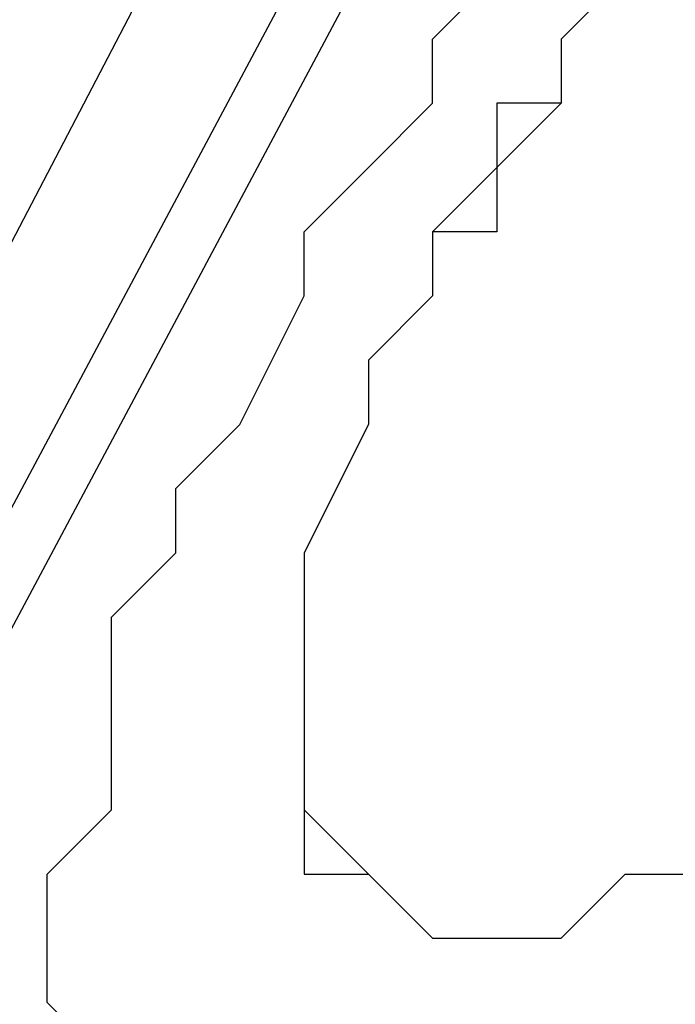
# Model space of a CAD drawing. Units: inches. Extents: x 1.9 to 19.8, y 0 to 29.7.
# Drawn here: x 4.4 to 4.4, y 17 to 17.1 of the extents above; entities that cross this region are included whole.
import ezdxf

# ---------------------------------------------------------------- set-up
doc = ezdxf.new("R2010")
doc.units = ezdxf.units.IN
doc.header["$MEASUREMENT"] = 0
doc.layers.add('ML-2170 KONVANSİYONEL BEAM ( IŞIN  ) DEDEKTÖRÜ', color=7, linetype='Continuous')

# ---------------------------------------------------------------- blocks, each defined once
blk = doc.blocks.new('block 7023')
at = {"layer": 'ML-2170 KONVANSİYONEL BEAM ( IŞIN  ) DEDEKTÖRÜ', "color": 7, "lineweight": 25, "true_color": 0xffffff}
blk.add_lwpolyline([(4.358118, 16.999542), (4.435305, 17.144253)], dxfattribs=at)
blk = doc.blocks.new('block 7024')
at = {"layer": 'ML-2170 KONVANSİYONEL BEAM ( IŞIN  ) DEDEKTÖRÜ', "color": 7, "lineweight": 25, "true_color": 0xffffff}
blk.add_lwpolyline([(4.361339, 16.999542), (4.438526, 17.144253)], dxfattribs=at)
blk = doc.blocks.new('block 7025')
at = {"layer": 'ML-2170 KONVANSİYONEL BEAM ( IŞIN  ) DEDEKTÖRÜ', "color": 7, "lineweight": 25, "true_color": 0xffffff}
blk.add_lwpolyline([(4.425659, 17.141049), (4.348471, 16.993117)], dxfattribs=at)
blk = doc.blocks.new('block 7073')
at = {"layer": 'ML-2170 KONVANSİYONEL BEAM ( IŞIN  ) DEDEKTÖRÜ', "color": 7, "lineweight": 25, "true_color": 0xffffff}
blk.add_lwpolyline([(4.406366, 17.038127), (4.406366, 17.038127)], dxfattribs=at)
blk = doc.blocks.new('block 7074')
at = {"layer": 'ML-2170 KONVANSİYONEL BEAM ( IŞIN  ) DEDEKTÖRÜ', "color": 7, "lineweight": 25, "true_color": 0xffffff}
blk.add_lwpolyline([(4.406366, 17.038127), (4.406366, 17.038127)], dxfattribs=at)
blk = doc.blocks.new('block 7075')
at = {"layer": 'ML-2170 KONVANSİYONEL BEAM ( IŞIN  ) DEDEKTÖRÜ', "color": 7, "lineweight": 25, "true_color": 0xffffff}
blk.add_lwpolyline([(4.403145, 17.038127), (4.406366, 17.038127)], dxfattribs=at)
blk = doc.blocks.new('block 7076')
at = {"layer": 'ML-2170 KONVANSİYONEL BEAM ( IŞIN  ) DEDEKTÖRÜ', "color": 7, "lineweight": 25, "true_color": 0xffffff}
blk.add_lwpolyline([(4.403145, 17.041348), (4.403145, 17.041348)], dxfattribs=at)
blk = doc.blocks.new('block 7077')
at = {"layer": 'ML-2170 KONVANSİYONEL BEAM ( IŞIN  ) DEDEKTÖRÜ', "color": 7, "lineweight": 25, "true_color": 0xffffff}
blk.add_lwpolyline([(4.403145, 17.041348), (4.403145, 17.041348)], dxfattribs=at)
blk = doc.blocks.new('block 7078')
at = {"layer": 'ML-2170 KONVANSİYONEL BEAM ( IŞIN  ) DEDEKTÖRÜ', "color": 7, "lineweight": 25, "true_color": 0xffffff}
blk.add_lwpolyline([(4.403145, 17.041348), (4.403145, 17.041348)], dxfattribs=at)
blk = doc.blocks.new('block 7079')
at = {"layer": 'ML-2170 KONVANSİYONEL BEAM ( IŞIN  ) DEDEKTÖRÜ', "color": 7, "lineweight": 25, "true_color": 0xffffff}
blk.add_lwpolyline([(4.403145, 17.044569), (4.403145, 17.044569)], dxfattribs=at)
blk = doc.blocks.new('block 7080')
at = {"layer": 'ML-2170 KONVANSİYONEL BEAM ( IŞIN  ) DEDEKTÖRÜ', "color": 7, "lineweight": 25, "true_color": 0xffffff}
blk.add_lwpolyline([(4.403145, 17.044569), (4.403145, 17.044569)], dxfattribs=at)
blk = doc.blocks.new('block 7081')
at = {"layer": 'ML-2170 KONVANSİYONEL BEAM ( IŞIN  ) DEDEKTÖRÜ', "color": 7, "lineweight": 25, "true_color": 0xffffff}
blk.add_lwpolyline([(4.403145, 17.047773), (4.403145, 17.044569)], dxfattribs=at)
blk = doc.blocks.new('block 7082')
at = {"layer": 'ML-2170 KONVANSİYONEL BEAM ( IŞIN  ) DEDEKTÖRÜ', "color": 7, "lineweight": 25, "true_color": 0xffffff}
blk.add_lwpolyline([(4.403145, 17.047773), (4.403145, 17.047773)], dxfattribs=at)
blk = doc.blocks.new('block 7083')
at = {"layer": 'ML-2170 KONVANSİYONEL BEAM ( IŞIN  ) DEDEKTÖRÜ', "color": 7, "lineweight": 25, "true_color": 0xffffff}
blk.add_lwpolyline([(4.403145, 17.050995), (4.403145, 17.050995)], dxfattribs=at)
blk = doc.blocks.new('block 7084')
at = {"layer": 'ML-2170 KONVANSİYONEL BEAM ( IŞIN  ) DEDEKTÖRÜ', "color": 7, "lineweight": 25, "true_color": 0xffffff}
blk.add_lwpolyline([(4.403145, 17.050995), (4.403145, 17.050995)], dxfattribs=at)
blk = doc.blocks.new('block 7085')
at = {"layer": 'ML-2170 KONVANSİYONEL BEAM ( IŞIN  ) DEDEKTÖRÜ', "color": 7, "lineweight": 25, "true_color": 0xffffff}
blk.add_lwpolyline([(4.403145, 17.054216), (4.403145, 17.054216)], dxfattribs=at)
blk = doc.blocks.new('block 7086')
at = {"layer": 'ML-2170 KONVANSİYONEL BEAM ( IŞIN  ) DEDEKTÖRÜ', "color": 7, "lineweight": 25, "true_color": 0xffffff}
blk.add_lwpolyline([(4.403145, 17.054216), (4.403145, 17.054216)], dxfattribs=at)
blk = doc.blocks.new('block 7087')
at = {"layer": 'ML-2170 KONVANSİYONEL BEAM ( IŞIN  ) DEDEKTÖRÜ', "color": 7, "lineweight": 25, "true_color": 0xffffff}
blk.add_lwpolyline([(4.406366, 17.060641), (4.406366, 17.060641)], dxfattribs=at)
blk = doc.blocks.new('block 7088')
at = {"layer": 'ML-2170 KONVANSİYONEL BEAM ( IŞIN  ) DEDEKTÖRÜ', "color": 7, "lineweight": 25, "true_color": 0xffffff}
blk.add_lwpolyline([(4.406366, 17.060641), (4.406366, 17.060641)], dxfattribs=at)
blk = doc.blocks.new('block 7089')
at = {"layer": 'ML-2170 KONVANSİYONEL BEAM ( IŞIN  ) DEDEKTÖRÜ', "color": 7, "lineweight": 25, "true_color": 0xffffff}
blk.add_lwpolyline([(4.406366, 17.060641), (4.406366, 17.060641)], dxfattribs=at)
blk = doc.blocks.new('block 7090')
at = {"layer": 'ML-2170 KONVANSİYONEL BEAM ( IŞIN  ) DEDEKTÖRÜ', "color": 7, "lineweight": 25, "true_color": 0xffffff}
blk.add_lwpolyline([(4.406366, 17.063862), (4.406366, 17.063862)], dxfattribs=at)
blk = doc.blocks.new('block 7091')
at = {"layer": 'ML-2170 KONVANSİYONEL BEAM ( IŞIN  ) DEDEKTÖRÜ', "color": 7, "lineweight": 25, "true_color": 0xffffff}
blk.add_lwpolyline([(4.40957, 17.067083), (4.40957, 17.067083)], dxfattribs=at)
blk = doc.blocks.new('block 7092')
at = {"layer": 'ML-2170 KONVANSİYONEL BEAM ( IŞIN  ) DEDEKTÖRÜ', "color": 7, "lineweight": 25, "true_color": 0xffffff}
blk.add_lwpolyline([(4.40957, 17.070287), (4.40957, 17.070287)], dxfattribs=at)
blk = doc.blocks.new('block 7094')
at = {"layer": 'ML-2170 KONVANSİYONEL BEAM ( IŞIN  ) DEDEKTÖRÜ', "color": 7, "lineweight": 25, "true_color": 0xffffff}
blk.add_lwpolyline([(4.412791, 17.073508), (4.412791, 17.070287)], dxfattribs=at)
blk = doc.blocks.new('block 7096')
at = {"layer": 'ML-2170 KONVANSİYONEL BEAM ( IŞIN  ) DEDEKTÖRÜ', "color": 7, "lineweight": 25, "true_color": 0xffffff}
blk.add_lwpolyline([(4.412791, 17.076729), (4.412791, 17.073508)], dxfattribs=at)
blk = doc.blocks.new('block 7098')
at = {"layer": 'ML-2170 KONVANSİYONEL BEAM ( IŞIN  ) DEDEKTÖRÜ', "color": 7, "lineweight": 25, "true_color": 0xffffff}
blk.add_lwpolyline([(4.416012, 17.076729), (4.416012, 17.076729)], dxfattribs=at)
blk = doc.blocks.new('block 7100')
at = {"layer": 'ML-2170 KONVANSİYONEL BEAM ( IŞIN  ) DEDEKTÖRÜ', "color": 7, "lineweight": 25, "true_color": 0xffffff}
blk.add_lwpolyline([(4.416012, 17.079933), (4.416012, 17.079933)], dxfattribs=at)
blk = doc.blocks.new('block 7146')
at = {"layer": 'ML-2170 KONVANSİYONEL BEAM ( IŞIN  ) DEDEKTÖRÜ', "color": 7, "lineweight": 25, "true_color": 0xffffff}
blk.add_lwpolyline([(4.419216, 17.083155), (4.416012, 17.079933)], dxfattribs=at)
blk = doc.blocks.new('block 7147')
at = {"layer": 'ML-2170 KONVANSİYONEL BEAM ( IŞIN  ) DEDEKTÖRÜ', "color": 7, "lineweight": 25, "true_color": 0xffffff}
blk.add_lwpolyline([(4.416012, 17.079933), (4.416012, 17.076729)], dxfattribs=at)
blk = doc.blocks.new('block 7148')
at = {"layer": 'ML-2170 KONVANSİYONEL BEAM ( IŞIN  ) DEDEKTÖRÜ', "color": 7, "lineweight": 25, "true_color": 0xffffff}
blk.add_lwpolyline([(4.416012, 17.076729), (4.412791, 17.073508)], dxfattribs=at)
blk = doc.blocks.new('block 7149')
at = {"layer": 'ML-2170 KONVANSİYONEL BEAM ( IŞIN  ) DEDEKTÖRÜ', "color": 7, "lineweight": 25, "true_color": 0xffffff}
blk.add_lwpolyline([(4.412791, 17.073508), (4.412791, 17.070287)], dxfattribs=at)
blk = doc.blocks.new('block 7150')
at = {"layer": 'ML-2170 KONVANSİYONEL BEAM ( IŞIN  ) DEDEKTÖRÜ', "color": 7, "lineweight": 25, "true_color": 0xffffff}
blk.add_lwpolyline([(4.412791, 17.070287), (4.40957, 17.070287)], dxfattribs=at)
blk = doc.blocks.new('block 7151')
at = {"layer": 'ML-2170 KONVANSİYONEL BEAM ( IŞIN  ) DEDEKTÖRÜ', "color": 7, "lineweight": 25, "true_color": 0xffffff}
blk.add_lwpolyline([(4.40957, 17.070287), (4.40957, 17.067083)], dxfattribs=at)
blk = doc.blocks.new('block 7152')
at = {"layer": 'ML-2170 KONVANSİYONEL BEAM ( IŞIN  ) DEDEKTÖRÜ', "color": 7, "lineweight": 25, "true_color": 0xffffff}
blk.add_lwpolyline([(4.40957, 17.067083), (4.406366, 17.063862)], dxfattribs=at)
blk = doc.blocks.new('block 7153')
at = {"layer": 'ML-2170 KONVANSİYONEL BEAM ( IŞIN  ) DEDEKTÖRÜ', "color": 7, "lineweight": 25, "true_color": 0xffffff}
blk.add_lwpolyline([(4.406366, 17.063862), (4.406366, 17.060641)], dxfattribs=at)
blk = doc.blocks.new('block 7154')
at = {"layer": 'ML-2170 KONVANSİYONEL BEAM ( IŞIN  ) DEDEKTÖRÜ', "color": 7, "lineweight": 25, "true_color": 0xffffff}
blk.add_lwpolyline([(4.406366, 17.060641), (4.406366, 17.060641)], dxfattribs=at)
blk = doc.blocks.new('block 7155')
at = {"layer": 'ML-2170 KONVANSİYONEL BEAM ( IŞIN  ) DEDEKTÖRÜ', "color": 7, "lineweight": 25, "true_color": 0xffffff}
blk.add_lwpolyline([(4.406366, 17.060641), (4.406366, 17.060641)], dxfattribs=at)
blk = doc.blocks.new('block 7156')
at = {"layer": 'ML-2170 KONVANSİYONEL BEAM ( IŞIN  ) DEDEKTÖRÜ', "color": 7, "lineweight": 25, "true_color": 0xffffff}
blk.add_lwpolyline([(4.406366, 17.060641), (4.403145, 17.054216)], dxfattribs=at)
blk = doc.blocks.new('block 7157')
at = {"layer": 'ML-2170 KONVANSİYONEL BEAM ( IŞIN  ) DEDEKTÖRÜ', "color": 7, "lineweight": 25, "true_color": 0xffffff}
blk.add_lwpolyline([(4.403145, 17.054216), (4.403145, 17.054216)], dxfattribs=at)
blk = doc.blocks.new('block 7158')
at = {"layer": 'ML-2170 KONVANSİYONEL BEAM ( IŞIN  ) DEDEKTÖRÜ', "color": 7, "lineweight": 25, "true_color": 0xffffff}
blk.add_lwpolyline([(4.403145, 17.054216), (4.403145, 17.050995)], dxfattribs=at)
blk = doc.blocks.new('block 7159')
at = {"layer": 'ML-2170 KONVANSİYONEL BEAM ( IŞIN  ) DEDEKTÖRÜ', "color": 7, "lineweight": 25, "true_color": 0xffffff}
blk.add_lwpolyline([(4.403145, 17.050995), (4.403145, 17.050995)], dxfattribs=at)
blk = doc.blocks.new('block 7160')
at = {"layer": 'ML-2170 KONVANSİYONEL BEAM ( IŞIN  ) DEDEKTÖRÜ', "color": 7, "lineweight": 25, "true_color": 0xffffff}
blk.add_lwpolyline([(4.403145, 17.050995), (4.403145, 17.047773)], dxfattribs=at)
blk = doc.blocks.new('block 7161')
at = {"layer": 'ML-2170 KONVANSİYONEL BEAM ( IŞIN  ) DEDEKTÖRÜ', "color": 7, "lineweight": 25, "true_color": 0xffffff}
blk.add_lwpolyline([(4.403145, 17.047773), (4.403145, 17.044569)], dxfattribs=at)
blk = doc.blocks.new('block 7162')
at = {"layer": 'ML-2170 KONVANSİYONEL BEAM ( IŞIN  ) DEDEKTÖRÜ', "color": 7, "lineweight": 25, "true_color": 0xffffff}
blk.add_lwpolyline([(4.403145, 17.044569), (4.403145, 17.044569)], dxfattribs=at)
blk = doc.blocks.new('block 7163')
at = {"layer": 'ML-2170 KONVANSİYONEL BEAM ( IŞIN  ) DEDEKTÖRÜ', "color": 7, "lineweight": 25, "true_color": 0xffffff}
blk.add_lwpolyline([(4.403145, 17.044569), (4.403145, 17.044569)], dxfattribs=at)
blk = doc.blocks.new('block 7164')
at = {"layer": 'ML-2170 KONVANSİYONEL BEAM ( IŞIN  ) DEDEKTÖRÜ', "color": 7, "lineweight": 25, "true_color": 0xffffff}
blk.add_lwpolyline([(4.403145, 17.044569), (4.403145, 17.041348)], dxfattribs=at)
blk = doc.blocks.new('block 7165')
at = {"layer": 'ML-2170 KONVANSİYONEL BEAM ( IŞIN  ) DEDEKTÖRÜ', "color": 7, "lineweight": 25, "true_color": 0xffffff}
blk.add_lwpolyline([(4.403145, 17.041348), (4.403145, 17.041348)], dxfattribs=at)
blk = doc.blocks.new('block 7166')
at = {"layer": 'ML-2170 KONVANSİYONEL BEAM ( IŞIN  ) DEDEKTÖRÜ', "color": 7, "lineweight": 25, "true_color": 0xffffff}
blk.add_lwpolyline([(4.403145, 17.041348), (4.403145, 17.041348)], dxfattribs=at)
blk = doc.blocks.new('block 7167')
at = {"layer": 'ML-2170 KONVANSİYONEL BEAM ( IŞIN  ) DEDEKTÖRÜ', "color": 7, "lineweight": 25, "true_color": 0xffffff}
blk.add_lwpolyline([(4.403145, 17.041348), (4.406366, 17.038127)], dxfattribs=at)
blk = doc.blocks.new('block 7168')
at = {"layer": 'ML-2170 KONVANSİYONEL BEAM ( IŞIN  ) DEDEKTÖRÜ', "color": 7, "lineweight": 25, "true_color": 0xffffff}
blk.add_lwpolyline([(4.406366, 17.038127), (4.406366, 17.038127)], dxfattribs=at)
blk = doc.blocks.new('block 7169')
at = {"layer": 'ML-2170 KONVANSİYONEL BEAM ( IŞIN  ) DEDEKTÖRÜ', "color": 7, "lineweight": 25, "true_color": 0xffffff}
blk.add_lwpolyline([(4.406366, 17.038127), (4.406366, 17.038127)], dxfattribs=at)
blk = doc.blocks.new('block 7170')
at = {"layer": 'ML-2170 KONVANSİYONEL BEAM ( IŞIN  ) DEDEKTÖRÜ', "color": 7, "lineweight": 25, "true_color": 0xffffff}
blk.add_lwpolyline([(4.406366, 17.038127), (4.406366, 17.038127)], dxfattribs=at)
blk = doc.blocks.new('block 7171')
at = {"layer": 'ML-2170 KONVANSİYONEL BEAM ( IŞIN  ) DEDEKTÖRÜ', "color": 7, "lineweight": 25, "true_color": 0xffffff}
blk.add_lwpolyline([(4.406366, 17.038127), (4.40957, 17.034923)], dxfattribs=at)
blk = doc.blocks.new('block 7172')
at = {"layer": 'ML-2170 KONVANSİYONEL BEAM ( IŞIN  ) DEDEKTÖRÜ', "color": 7, "lineweight": 25, "true_color": 0xffffff}
blk.add_lwpolyline([(4.40957, 17.034923), (4.40957, 17.034923)], dxfattribs=at)
blk = doc.blocks.new('block 7173')
at = {"layer": 'ML-2170 KONVANSİYONEL BEAM ( IŞIN  ) DEDEKTÖRÜ', "color": 7, "lineweight": 25, "true_color": 0xffffff}
blk.add_lwpolyline([(4.40957, 17.034923), (4.412791, 17.034923)], dxfattribs=at)
blk = doc.blocks.new('block 7174')
at = {"layer": 'ML-2170 KONVANSİYONEL BEAM ( IŞIN  ) DEDEKTÖRÜ', "color": 7, "lineweight": 25, "true_color": 0xffffff}
blk.add_lwpolyline([(4.412791, 17.034923), (4.412791, 17.034923)], dxfattribs=at)
blk = doc.blocks.new('block 7175')
at = {"layer": 'ML-2170 KONVANSİYONEL BEAM ( IŞIN  ) DEDEKTÖRÜ', "color": 7, "lineweight": 25, "true_color": 0xffffff}
blk.add_lwpolyline([(4.412791, 17.034923), (4.416012, 17.034923)], dxfattribs=at)
blk = doc.blocks.new('block 7176')
at = {"layer": 'ML-2170 KONVANSİYONEL BEAM ( IŞIN  ) DEDEKTÖRÜ', "color": 7, "lineweight": 25, "true_color": 0xffffff}
blk.add_lwpolyline([(4.416012, 17.034923), (4.416012, 17.034923)], dxfattribs=at)
blk = doc.blocks.new('block 7177')
at = {"layer": 'ML-2170 KONVANSİYONEL BEAM ( IŞIN  ) DEDEKTÖRÜ', "color": 7, "lineweight": 25, "true_color": 0xffffff}
blk.add_lwpolyline([(4.416012, 17.034923), (4.419216, 17.038127)], dxfattribs=at)
blk = doc.blocks.new('block 7178')
at = {"layer": 'ML-2170 KONVANSİYONEL BEAM ( IŞIN  ) DEDEKTÖRÜ', "color": 7, "lineweight": 25, "true_color": 0xffffff}
blk.add_lwpolyline([(4.419216, 17.038127), (4.419216, 17.038127)], dxfattribs=at)
blk = doc.blocks.new('block 7179')
at = {"layer": 'ML-2170 KONVANSİYONEL BEAM ( IŞIN  ) DEDEKTÖRÜ', "color": 7, "lineweight": 25, "true_color": 0xffffff}
blk.add_lwpolyline([(4.419216, 17.038127), (4.422438, 17.038127)], dxfattribs=at)
blk = doc.blocks.new('block 7221')
at = {"layer": 'ML-2170 KONVANSİYONEL BEAM ( IŞIN  ) DEDEKTÖRÜ', "color": 7, "lineweight": 25, "true_color": 0xffffff}
blk.add_lwpolyline([(4.406366, 17.038127), (4.406366, 17.038127)], dxfattribs=at)
blk = doc.blocks.new('block 7222')
at = {"layer": 'ML-2170 KONVANSİYONEL BEAM ( IŞIN  ) DEDEKTÖRÜ', "color": 7, "lineweight": 25, "true_color": 0xffffff}
blk.add_lwpolyline([(4.403145, 17.038127), (4.406366, 17.038127)], dxfattribs=at)
blk = doc.blocks.new('block 7223')
at = {"layer": 'ML-2170 KONVANSİYONEL BEAM ( IŞIN  ) DEDEKTÖRÜ', "color": 7, "lineweight": 25, "true_color": 0xffffff}
blk.add_lwpolyline([(4.403145, 17.041348), (4.403145, 17.038127)], dxfattribs=at)
blk = doc.blocks.new('block 7224')
at = {"layer": 'ML-2170 KONVANSİYONEL BEAM ( IŞIN  ) DEDEKTÖRÜ', "color": 7, "lineweight": 25, "true_color": 0xffffff}
blk.add_lwpolyline([(4.403145, 17.041348), (4.403145, 17.041348)], dxfattribs=at)
blk = doc.blocks.new('block 7225')
at = {"layer": 'ML-2170 KONVANSİYONEL BEAM ( IŞIN  ) DEDEKTÖRÜ', "color": 7, "lineweight": 25, "true_color": 0xffffff}
blk.add_lwpolyline([(4.403145, 17.041348), (4.403145, 17.041348)], dxfattribs=at)
blk = doc.blocks.new('block 7226')
at = {"layer": 'ML-2170 KONVANSİYONEL BEAM ( IŞIN  ) DEDEKTÖRÜ', "color": 7, "lineweight": 25, "true_color": 0xffffff}
blk.add_lwpolyline([(4.403145, 17.044569), (4.403145, 17.041348)], dxfattribs=at)
blk = doc.blocks.new('block 7227')
at = {"layer": 'ML-2170 KONVANSİYONEL BEAM ( IŞIN  ) DEDEKTÖRÜ', "color": 7, "lineweight": 25, "true_color": 0xffffff}
blk.add_lwpolyline([(4.403145, 17.044569), (4.403145, 17.044569)], dxfattribs=at)
blk = doc.blocks.new('block 7228')
at = {"layer": 'ML-2170 KONVANSİYONEL BEAM ( IŞIN  ) DEDEKTÖRÜ', "color": 7, "lineweight": 25, "true_color": 0xffffff}
blk.add_lwpolyline([(4.403145, 17.047773), (4.403145, 17.044569)], dxfattribs=at)
blk = doc.blocks.new('block 7229')
at = {"layer": 'ML-2170 KONVANSİYONEL BEAM ( IŞIN  ) DEDEKTÖRÜ', "color": 7, "lineweight": 25, "true_color": 0xffffff}
blk.add_lwpolyline([(4.403145, 17.047773), (4.403145, 17.047773)], dxfattribs=at)
blk = doc.blocks.new('block 7230')
at = {"layer": 'ML-2170 KONVANSİYONEL BEAM ( IŞIN  ) DEDEKTÖRÜ', "color": 7, "lineweight": 25, "true_color": 0xffffff}
blk.add_lwpolyline([(4.403145, 17.050995), (4.403145, 17.047773)], dxfattribs=at)
blk = doc.blocks.new('block 7231')
at = {"layer": 'ML-2170 KONVANSİYONEL BEAM ( IŞIN  ) DEDEKTÖRÜ', "color": 7, "lineweight": 25, "true_color": 0xffffff}
blk.add_lwpolyline([(4.403145, 17.050995), (4.403145, 17.050995)], dxfattribs=at)
blk = doc.blocks.new('block 7232')
at = {"layer": 'ML-2170 KONVANSİYONEL BEAM ( IŞIN  ) DEDEKTÖRÜ', "color": 7, "lineweight": 25, "true_color": 0xffffff}
blk.add_lwpolyline([(4.403145, 17.054216), (4.403145, 17.050995)], dxfattribs=at)
blk = doc.blocks.new('block 7233')
at = {"layer": 'ML-2170 KONVANSİYONEL BEAM ( IŞIN  ) DEDEKTÖRÜ', "color": 7, "lineweight": 25, "true_color": 0xffffff}
blk.add_lwpolyline([(4.403145, 17.054216), (4.403145, 17.054216)], dxfattribs=at)
blk = doc.blocks.new('block 7234')
at = {"layer": 'ML-2170 KONVANSİYONEL BEAM ( IŞIN  ) DEDEKTÖRÜ', "color": 7, "lineweight": 25, "true_color": 0xffffff}
blk.add_lwpolyline([(4.406366, 17.060641), (4.403145, 17.054216)], dxfattribs=at)
blk = doc.blocks.new('block 7235')
at = {"layer": 'ML-2170 KONVANSİYONEL BEAM ( IŞIN  ) DEDEKTÖRÜ', "color": 7, "lineweight": 25, "true_color": 0xffffff}
blk.add_lwpolyline([(4.406366, 17.060641), (4.406366, 17.060641)], dxfattribs=at)
blk = doc.blocks.new('block 7236')
at = {"layer": 'ML-2170 KONVANSİYONEL BEAM ( IŞIN  ) DEDEKTÖRÜ', "color": 7, "lineweight": 25, "true_color": 0xffffff}
blk.add_lwpolyline([(4.406366, 17.060641), (4.406366, 17.060641)], dxfattribs=at)
blk = doc.blocks.new('block 7237')
at = {"layer": 'ML-2170 KONVANSİYONEL BEAM ( IŞIN  ) DEDEKTÖRÜ', "color": 7, "lineweight": 25, "true_color": 0xffffff}
blk.add_lwpolyline([(4.406366, 17.063862), (4.406366, 17.060641)], dxfattribs=at)
blk = doc.blocks.new('block 7238')
at = {"layer": 'ML-2170 KONVANSİYONEL BEAM ( IŞIN  ) DEDEKTÖRÜ', "color": 7, "lineweight": 25, "true_color": 0xffffff}
blk.add_lwpolyline([(4.40957, 17.067083), (4.406366, 17.063862)], dxfattribs=at)
blk = doc.blocks.new('block 7239')
at = {"layer": 'ML-2170 KONVANSİYONEL BEAM ( IŞIN  ) DEDEKTÖRÜ', "color": 7, "lineweight": 25, "true_color": 0xffffff}
blk.add_lwpolyline([(4.40957, 17.070287), (4.40957, 17.067083)], dxfattribs=at)
blk = doc.blocks.new('block 7240')
at = {"layer": 'ML-2170 KONVANSİYONEL BEAM ( IŞIN  ) DEDEKTÖRÜ', "color": 7, "lineweight": 25, "true_color": 0xffffff}
blk.add_lwpolyline([(4.412791, 17.073508), (4.40957, 17.070287)], dxfattribs=at)
blk = doc.blocks.new('block 7241')
at = {"layer": 'ML-2170 KONVANSİYONEL BEAM ( IŞIN  ) DEDEKTÖRÜ', "color": 7, "lineweight": 25, "true_color": 0xffffff}
blk.add_lwpolyline([(4.412791, 17.076729), (4.412791, 17.073508)], dxfattribs=at)
blk = doc.blocks.new('block 7242')
at = {"layer": 'ML-2170 KONVANSİYONEL BEAM ( IŞIN  ) DEDEKTÖRÜ', "color": 7, "lineweight": 25, "true_color": 0xffffff}
blk.add_lwpolyline([(4.416012, 17.076729), (4.412791, 17.076729)], dxfattribs=at)
blk = doc.blocks.new('block 7243')
at = {"layer": 'ML-2170 KONVANSİYONEL BEAM ( IŞIN  ) DEDEKTÖRÜ', "color": 7, "lineweight": 25, "true_color": 0xffffff}
blk.add_lwpolyline([(4.416012, 17.079933), (4.416012, 17.076729)], dxfattribs=at)
blk = doc.blocks.new('block 7244')
at = {"layer": 'ML-2170 KONVANSİYONEL BEAM ( IŞIN  ) DEDEKTÖRÜ', "color": 7, "lineweight": 25, "true_color": 0xffffff}
blk.add_lwpolyline([(4.419216, 17.083155), (4.416012, 17.079933)], dxfattribs=at)
blk = doc.blocks.new('block 7369')
at = {"layer": 'ML-2170 KONVANSİYONEL BEAM ( IŞIN  ) DEDEKTÖRÜ', "color": 7, "lineweight": 25, "true_color": 0xffffff}
blk.add_lwpolyline([(4.393499, 17.028481), (4.390278, 17.031702)], dxfattribs=at)
blk = doc.blocks.new('block 7370')
at = {"layer": 'ML-2170 KONVANSİYONEL BEAM ( IŞIN  ) DEDEKTÖRÜ', "color": 7, "lineweight": 25, "true_color": 0xffffff}
blk.add_lwpolyline([(4.390278, 17.031702), (4.390278, 17.031702)], dxfattribs=at)
blk = doc.blocks.new('block 7371')
at = {"layer": 'ML-2170 KONVANSİYONEL BEAM ( IŞIN  ) DEDEKTÖRÜ', "color": 7, "lineweight": 25, "true_color": 0xffffff}
blk.add_lwpolyline([(4.390278, 17.031702), (4.390278, 17.034923)], dxfattribs=at)
blk = doc.blocks.new('block 7372')
at = {"layer": 'ML-2170 KONVANSİYONEL BEAM ( IŞIN  ) DEDEKTÖRÜ', "color": 7, "lineweight": 25, "true_color": 0xffffff}
blk.add_lwpolyline([(4.390278, 17.034923), (4.390278, 17.034923)], dxfattribs=at)
blk = doc.blocks.new('block 7373')
at = {"layer": 'ML-2170 KONVANSİYONEL BEAM ( IŞIN  ) DEDEKTÖRÜ', "color": 7, "lineweight": 25, "true_color": 0xffffff}
blk.add_lwpolyline([(4.390278, 17.034923), (4.390278, 17.038127)], dxfattribs=at)
blk = doc.blocks.new('block 7374')
at = {"layer": 'ML-2170 KONVANSİYONEL BEAM ( IŞIN  ) DEDEKTÖRÜ', "color": 7, "lineweight": 25, "true_color": 0xffffff}
blk.add_lwpolyline([(4.390278, 17.038127), (4.390278, 17.038127)], dxfattribs=at)
blk = doc.blocks.new('block 7375')
at = {"layer": 'ML-2170 KONVANSİYONEL BEAM ( IŞIN  ) DEDEKTÖRÜ', "color": 7, "lineweight": 25, "true_color": 0xffffff}
blk.add_lwpolyline([(4.390278, 17.038127), (4.393499, 17.041348)], dxfattribs=at)
blk = doc.blocks.new('block 7376')
at = {"layer": 'ML-2170 KONVANSİYONEL BEAM ( IŞIN  ) DEDEKTÖRÜ', "color": 7, "lineweight": 25, "true_color": 0xffffff}
blk.add_lwpolyline([(4.393499, 17.041348), (4.393499, 17.044569)], dxfattribs=at)
blk = doc.blocks.new('block 7377')
at = {"layer": 'ML-2170 KONVANSİYONEL BEAM ( IŞIN  ) DEDEKTÖRÜ', "color": 7, "lineweight": 25, "true_color": 0xffffff}
blk.add_lwpolyline([(4.393499, 17.044569), (4.393499, 17.047773)], dxfattribs=at)
blk = doc.blocks.new('block 7378')
at = {"layer": 'ML-2170 KONVANSİYONEL BEAM ( IŞIN  ) DEDEKTÖRÜ', "color": 7, "lineweight": 25, "true_color": 0xffffff}
blk.add_lwpolyline([(4.393499, 17.047773), (4.393499, 17.047773)], dxfattribs=at)
blk = doc.blocks.new('block 7379')
at = {"layer": 'ML-2170 KONVANSİYONEL BEAM ( IŞIN  ) DEDEKTÖRÜ', "color": 7, "lineweight": 25, "true_color": 0xffffff}
blk.add_lwpolyline([(4.393499, 17.047773), (4.393499, 17.050995)], dxfattribs=at)
blk = doc.blocks.new('block 7380')
at = {"layer": 'ML-2170 KONVANSİYONEL BEAM ( IŞIN  ) DEDEKTÖRÜ', "color": 7, "lineweight": 25, "true_color": 0xffffff}
blk.add_lwpolyline([(4.393499, 17.050995), (4.39672, 17.054216)], dxfattribs=at)
blk = doc.blocks.new('block 7381')
at = {"layer": 'ML-2170 KONVANSİYONEL BEAM ( IŞIN  ) DEDEKTÖRÜ', "color": 7, "lineweight": 25, "true_color": 0xffffff}
blk.add_lwpolyline([(4.39672, 17.054216), (4.39672, 17.057437)], dxfattribs=at)
blk = doc.blocks.new('block 7382')
at = {"layer": 'ML-2170 KONVANSİYONEL BEAM ( IŞIN  ) DEDEKTÖRÜ', "color": 7, "lineweight": 25, "true_color": 0xffffff}
blk.add_lwpolyline([(4.39672, 17.057437), (4.399924, 17.060641)], dxfattribs=at)
blk = doc.blocks.new('block 7383')
at = {"layer": 'ML-2170 KONVANSİYONEL BEAM ( IŞIN  ) DEDEKTÖRÜ', "color": 7, "lineweight": 25, "true_color": 0xffffff}
blk.add_lwpolyline([(4.399924, 17.060641), (4.403145, 17.067083)], dxfattribs=at)
blk = doc.blocks.new('block 7384')
at = {"layer": 'ML-2170 KONVANSİYONEL BEAM ( IŞIN  ) DEDEKTÖRÜ', "color": 7, "lineweight": 25, "true_color": 0xffffff}
blk.add_lwpolyline([(4.403145, 17.067083), (4.403145, 17.070287)], dxfattribs=at)
blk = doc.blocks.new('block 7385')
at = {"layer": 'ML-2170 KONVANSİYONEL BEAM ( IŞIN  ) DEDEKTÖRÜ', "color": 7, "lineweight": 25, "true_color": 0xffffff}
blk.add_lwpolyline([(4.403145, 17.070287), (4.406366, 17.073508)], dxfattribs=at)
blk = doc.blocks.new('block 7386')
at = {"layer": 'ML-2170 KONVANSİYONEL BEAM ( IŞIN  ) DEDEKTÖRÜ', "color": 7, "lineweight": 25, "true_color": 0xffffff}
blk.add_lwpolyline([(4.406366, 17.073508), (4.40957, 17.076729)], dxfattribs=at)
blk = doc.blocks.new('block 7387')
at = {"layer": 'ML-2170 KONVANSİYONEL BEAM ( IŞIN  ) DEDEKTÖRÜ', "color": 7, "lineweight": 25, "true_color": 0xffffff}
blk.add_lwpolyline([(4.40957, 17.076729), (4.40957, 17.079933)], dxfattribs=at)
blk = doc.blocks.new('block 7388')
at = {"layer": 'ML-2170 KONVANSİYONEL BEAM ( IŞIN  ) DEDEKTÖRÜ', "color": 7, "lineweight": 25, "true_color": 0xffffff}
blk.add_lwpolyline([(4.40957, 17.079933), (4.412791, 17.083155)], dxfattribs=at)

msp = doc.modelspace()

# ---------------------------------------------------------------- block references
at = {"layer": 'ML-2170 KONVANSİYONEL BEAM ( IŞIN  ) DEDEKTÖRÜ'}
for name in ['block 7023', 'block 7024', 'block 7025', 'block 7388', 'block 7146', 'block 7244', 'block 7387', 'block 7100', 'block 7147', 'block 7243', 'block 7386', 'block 7096', 'block 7148', 'block 7241', 'block 7242', 'block 7098', 'block 7385', 'block 7240', 'block 7094', 'block 7149', 'block 7384', 'block 7092', 'block 7150', 'block 7151', 'block 7239', 'block 7383', 'block 7152', 'block 7238', 'block 7091', 'block 7090', 'block 7153', 'block 7237', 'block 7382', 'block 7156', 'block 7234', 'block 7087', 'block 7088', 'block 7089', 'block 7154', 'block 7155', 'block 7235', 'block 7236', 'block 7381', 'block 7380', 'block 7085', 'block 7086', 'block 7157', 'block 7158', 'block 7232', 'block 7233', 'block 7379', 'block 7083', 'block 7084', 'block 7159', 'block 7160', 'block 7230', 'block 7231', 'block 7377', 'block 7378', 'block 7081', 'block 7082', 'block 7161', 'block 7228', 'block 7229', 'block 7376', 'block 7079', 'block 7080', 'block 7162', 'block 7163', 'block 7164', 'block 7226', 'block 7227', 'block 7375', 'block 7076', 'block 7077', 'block 7078', 'block 7165', 'block 7166', 'block 7167', 'block 7223', 'block 7224', 'block 7225', 'block 7373', 'block 7374', 'block 7075', 'block 7222', 'block 7073', 'block 7074', 'block 7168', 'block 7169', 'block 7170', 'block 7171', 'block 7221', 'block 7177', 'block 7178', 'block 7179', 'block 7371', 'block 7372', 'block 7172', 'block 7173', 'block 7174', 'block 7175', 'block 7176', 'block 7369', 'block 7370']:
    msp.add_blockref(name, (0, 0), dxfattribs=at)

doc.saveas('drawing.dxf')
